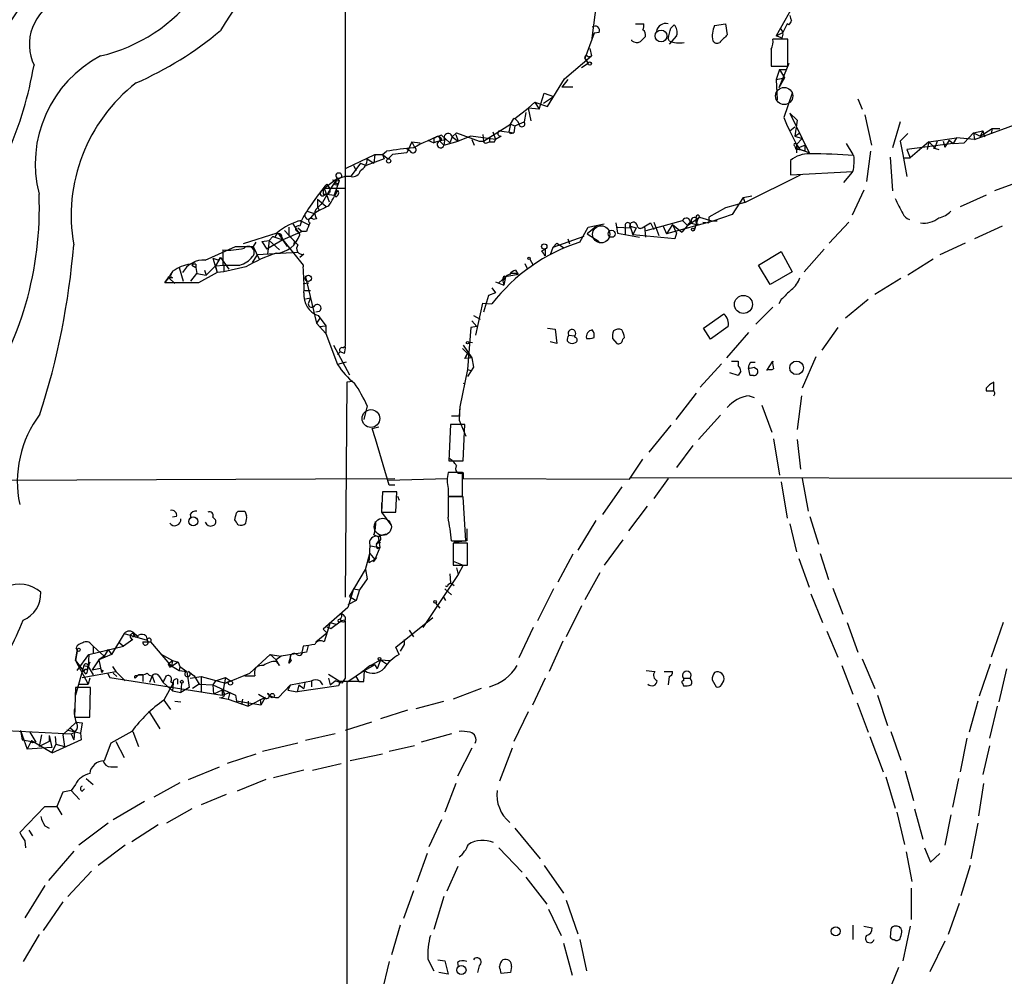
# Model space of a CAD drawing. Extents: x 5 to 1025, y 14 to 825.
# Drawn here: x 318 to 417, y 288 to 384 of the extents above; entities that cross this region are included whole.
import ezdxf

# ---------------------------------------------------------------- set-up
doc = ezdxf.new("R2010")
doc.units = 0
doc.header["$MEASUREMENT"] = 0
doc.layers.add('MAIN', color=5, linetype='CONTINUOUS')

msp = doc.modelspace()

# ---------------------------------------------------------------- linework, layer by layer
at = {"layer": 'MAIN'}
for p, q in [((350.4353, 401.32), (350.4353, 351.1973)), ((375.666, 385.7413), (375.158, 381.8467)), ((395.732, 385.9953), (393.7, 382.3547)), ((379.5607, 383.54), (380.4073, 383.54)), ((387.5193, 383.3707), (388.62, 383.54)), ((388.62, 383.54), (388.7893, 382.4393)), ((394.8007, 383.54), (394.3773, 382.6933)), ((394.97, 383.4553), (394.8007, 383.54)), ((375.412, 382.6087), (374.4807, 380.0687)), ((375.92, 382.6933), (375.412, 382.6087)), ((383.1167, 383.1167), (383.4553, 383.4553)), ((393.7, 382.3547), (394.3773, 382.6933)), ((379.222, 381.8467), (379.222, 381.9313)), ((382.9473, 381.8467), (382.8627, 382.1007)), ((383.7093, 382.3547), (382.9473, 381.508)), ((394.8853, 382.016), (393.3613, 382.016)), ((394.2927, 382.1007), (393.7, 382.3547)), ((394.8853, 379.3067), (394.8853, 382.016)), ((374.9887, 381.0847), (375.158, 380.3227)), ((393.192, 381), (393.192, 379.3067)), ((372.4487, 378.0367), (375.158, 380.3227)), ((374.4807, 380.0687), (374.8193, 379.5607)), ((374.5653, 379.984), (374.8193, 379.5607)), ((374.8193, 380.238), (375.158, 380.3227)), ((374.8193, 379.5607), (374.142, 379.1373)), ((393.192, 379.3067), (394.8853, 379.3067)), ((394.0387, 378.968), (393.7, 377.952)), ((394.97, 379.5607), (393.954, 377.1053)), ((394.0387, 378.968), (394.716, 378.968)), ((394.0387, 378.968), (394.5467, 378.1213)), ((370.7553, 375.2427), (372.4487, 378.0367)), ((372.7873, 377.952), (372.1947, 377.19)), ((393.7, 377.952), (394.5467, 378.1213)), ((393.7, 377.952), (393.7847, 375.92)), ((394.5467, 378.1213), (393.954, 377.1053)), ((373.2953, 377.19), (372.1947, 377.19)), ((368.808, 375.0733), (369.4853, 375.666)), ((369.4853, 375.666), (370.7553, 375.2427)), ((369.4853, 375.666), (369.9087, 374.9887)), ((369.9087, 374.9887), (370.4167, 376.5973)), ((370.332, 375.5813), (371.348, 376.2587)), ((370.4167, 376.5973), (371.348, 376.2587)), ((395.3087, 376.5973), (394.462, 374.142)), ((401.9127, 376.0047), (402.336, 374.9887)), ((367.4533, 374.0573), (368.808, 375.0733)), ((368.554, 374.65), (368.3847, 373.7187)), ((369.9087, 374.9887), (368.808, 375.0733)), ((368.808, 375.0733), (369.062, 373.8033)), ((367.03, 373.4647), (367.3687, 374.0573)), ((367.4533, 373.2953), (368.3847, 373.7187)), ((394.462, 374.142), (394.8007, 373.2953)), ((395.0547, 374.5653), (395.8167, 373.888)), ((395.0547, 374.5653), (396.3247, 372.0253)), ((395.8167, 373.888), (395.5627, 372.2793)), ((402.59, 374.396), (403.2673, 371.348)), ((406.146, 373.7187), (405.384, 371.094)), ((364.3207, 371.7713), (367.03, 373.4647)), ((365.252, 372.7027), (365.506, 371.9407)), ((365.9293, 372.7873), (367.3687, 372.618)), ((367.03, 373.4647), (366.8607, 372.7027)), ((367.03, 373.4647), (367.4533, 373.2953)), ((367.4533, 373.2953), (367.3687, 372.618)), ((394.8007, 373.2953), (395.0547, 372.7873)), ((394.8007, 373.2953), (395.732, 371.4327)), ((395.0547, 372.7873), (395.5627, 373.2107)), ((413.512, 372.618), (414.4433, 372.7873)), ((413.5967, 371.9407), (417.9993, 373.5493)), ((414.1893, 372.2793), (415.3747, 373.0413)), ((414.4433, 372.7873), (414.1893, 372.2793)), ((414.4433, 372.7873), (414.6127, 372.1947)), ((415.3747, 373.0413), (415.29, 372.5333)), ((415.3747, 373.0413), (416.1367, 373.0413)), ((357.124, 371.6867), (356.616, 370.586)), ((357.124, 371.6867), (357.9707, 371.602)), ((357.124, 371.6867), (357.378, 371.1787)), ((358.7327, 371.856), (359.3253, 371.602)), ((359.3253, 372.11), (359.3253, 371.602)), ((359.918, 372.0253), (359.918, 371.7713)), ((360.0873, 372.0253), (359.918, 371.7713)), ((359.918, 371.7713), (360.3413, 371.348)), ((360.0873, 372.364), (360.934, 371.602)), ((360.426, 372.0253), (360.3413, 371.348)), ((360.3413, 371.348), (361.7807, 371.7713)), ((361.188, 372.1947), (360.934, 371.602)), ((361.188, 372.1947), (361.6113, 372.618)), ((361.188, 372.1947), (361.7807, 371.7713)), ((361.5267, 372.4487), (361.7807, 371.7713)), ((361.6113, 372.618), (363.8973, 371.7713)), ((363.0507, 372.2793), (361.7807, 371.7713)), ((365.506, 371.9407), (363.0507, 372.2793)), ((363.1353, 371.9407), (363.3893, 371.348)), ((363.8973, 371.7713), (364.3207, 371.7713)), ((364.236, 372.4487), (364.3207, 371.7713)), ((364.6593, 371.602), (364.9133, 371.6867)), ((364.9133, 372.1947), (364.9133, 371.6867)), ((365.4213, 371.6867), (365.506, 371.9407)), ((366.0987, 372.2793), (365.506, 371.9407)), ((367.03, 372.5333), (367.3687, 372.618)), ((395.5627, 372.2793), (396.0707, 372.618)), ((395.5627, 372.2793), (396.3247, 372.0253)), ((395.732, 371.4327), (396.3247, 372.0253)), ((396.3247, 372.0253), (397.002, 370.586)), ((406.908, 372.5333), (406.146, 371.7713)), ((406.146, 371.7713), (406.4, 370.4167)), ((409.0247, 371.6867), (407.162, 370.078)), ((409.0247, 371.6867), (408.8553, 370.9247)), ((409.0247, 371.6867), (411.8187, 372.11)), ((409.0247, 371.6867), (409.6173, 371.094)), ((409.8713, 371.7713), (409.6173, 371.094)), ((410.464, 371.7713), (410.6333, 371.1787)), ((411.0567, 371.856), (410.6333, 371.1787)), ((411.0567, 371.856), (411.48, 371.5173)), ((411.0567, 371.856), (411.48, 371.5173)), ((411.8187, 372.11), (411.48, 371.5173)), ((413.5967, 371.9407), (411.8187, 372.11)), ((412.5807, 371.602), (413.512, 372.618)), ((413.512, 372.618), (414.1893, 372.2793)), ((413.512, 372.618), (413.5967, 371.9407)), ((354.1607, 370.4167), (354.584, 370.7553)), ((356.9547, 370.7553), (356.616, 371.0093)), ((395.5627, 371.2633), (395.6473, 371.0093)), ((395.6473, 371.0093), (396.5787, 371.348)), ((395.6473, 371.0093), (396.5787, 370.84)), ((395.732, 371.4327), (395.732, 370.586)), ((395.732, 371.4327), (396.0707, 370.9247)), ((397.002, 370.586), (396.0707, 370.9247)), ((396.5787, 371.348), (396.5787, 370.84)), ((400.7273, 371.5173), (401.4047, 370.4167)), ((403.1827, 370.7553), (402.7593, 367.7073)), ((411.48, 371.5173), (406.8233, 370.9247)), ((406.8233, 370.9247), (407.162, 370.078)), ((409.448, 371.094), (410.0407, 370.9247)), ((411.48, 371.5173), (412.5807, 371.602)), ((350.52, 369.062), (353.3987, 370.4167)), ((354.33, 369.9933), (352.552, 369.316)), ((352.6367, 369.9933), (353.314, 369.57)), ((353.3987, 370.4167), (353.314, 369.57)), ((353.3987, 370.4167), (354.1607, 370.4167)), ((354.1607, 370.4167), (354.7533, 369.9933)), ((354.1607, 370.4167), (354.33, 369.9933)), ((355.1767, 370.4167), (354.7533, 369.9933)), ((355.1767, 370.4167), (354.7533, 369.9933)), ((356.616, 370.586), (355.1767, 370.4167)), ((395.1393, 369.824), (395.1393, 368.3847)), ((405.13, 370.1627), (405.384, 366.776)), ((406.4, 370.4167), (406.8233, 368.2153)), ((406.5693, 370.078), (407.162, 370.078)), ((351.9593, 369.57), (351.028, 368.3)), ((351.282, 369.316), (351.536, 368.808)), ((351.282, 369.316), (351.536, 368.808)), ((351.9593, 369.57), (352.552, 369.316)), ((395.1393, 368.3847), (401.4047, 368.7233)), ((348.3187, 367.03), (349.6733, 368.046)), ((349.6733, 368.046), (348.9113, 366.9453)), ((349.1653, 367.8767), (349.8427, 367.792)), ((349.8427, 367.792), (349.3347, 366.3527)), ((349.6733, 368.046), (349.4193, 367.538)), ((349.6733, 368.046), (349.8427, 367.792)), ((349.758, 368.046), (350.3507, 368.2153)), ((351.028, 368.2153), (350.3507, 368.2153)), ((390.5673, 365.5907), (396.1553, 368.3847)), ((401.32, 368.6387), (400.4733, 367.6227)), ((418.846, 367.9613), (415.6287, 366.776)), ((348.3187, 367.03), (347.98, 366.6913)), ((348.9113, 366.9453), (348.1493, 365.5907)), ((348.3187, 367.03), (350.3507, 367.03)), ((348.3187, 367.03), (348.8267, 365.6753)), ((348.5727, 367.4533), (348.9113, 366.9453)), ((402.5053, 366.8607), (401.32, 364.3207)), ((347.6413, 365.9293), (348.488, 365.252)), ((347.6413, 365.9293), (347.6413, 365.1673)), ((348.234, 366.4373), (348.5727, 366.4373)), ((348.3187, 366.3527), (348.5727, 366.4373)), ((348.5727, 366.4373), (349.3347, 366.3527)), ((349.504, 366.1833), (349.3347, 366.3527)), ((390.398, 366.0987), (389.2973, 364.4053)), ((390.398, 366.0987), (391.2447, 366.268)), ((390.398, 366.0987), (390.5673, 365.5907)), ((414.782, 366.3527), (412.1573, 365.1673)), ((347.6413, 365.1673), (347.8107, 364.8287)), ((388.62, 365.0827), (386.9267, 364.1513)), ((390.5673, 365.5907), (388.62, 365.0827)), ((345.694, 363.8127), (346.0327, 363.728)), ((346.6253, 364.744), (347.3027, 364.49)), ((346.71, 363.8973), (346.964, 364.0667)), ((347.3027, 364.49), (346.964, 364.0667)), ((347.5567, 363.982), (347.218, 363.8973)), ((380.6613, 362.7967), (384.302, 363.8127)), ((384.302, 363.8127), (384.81, 363.3047)), ((384.81, 363.3047), (385.9953, 364.1513)), ((385.826, 363.982), (385.4873, 362.8813)), ((385.9953, 364.236), (385.826, 363.982)), ((385.9953, 364.1513), (387.35, 363.728)), ((386.9267, 364.1513), (386.9267, 363.5587)), ((389.2973, 364.4053), (387.35, 363.728)), ((344.3393, 362.7967), (345.694, 361.3573)), ((344.7627, 363.1353), (344.7627, 362.2887)), ((345.186, 363.474), (345.8633, 362.3733)), ((345.694, 363.0507), (346.1173, 362.712)), ((346.0327, 363.728), (345.8633, 363.22)), ((346.0327, 363.728), (346.71, 363.3893)), ((373.9727, 361.6113), (374.8193, 363.1353)), ((375.666, 363.22), (374.7347, 362.458)), ((374.8193, 363.1353), (376.428, 363.474)), ((377.6133, 363.5587), (377.7827, 362.5427)), ((377.7827, 363.1353), (379.0527, 363.0507)), ((378.5447, 363.22), (378.5447, 362.3733)), ((379.0527, 363.22), (379.6453, 363.0507)), ((379.0527, 363.22), (379.3067, 362.3733)), ((379.6453, 363.0507), (379.3067, 362.3733)), ((380.238, 363.0507), (381.0847, 363.5587)), ((380.492, 363.22), (380.5767, 362.1193)), ((381.0847, 363.5587), (381.4233, 362.8813)), ((381.4233, 363.6433), (381.9313, 362.2887)), ((382.3547, 363.22), (382.6933, 362.458)), ((387.35, 363.728), (382.6933, 362.458)), ((383.286, 363.3893), (382.6933, 362.458)), ((383.286, 363.3893), (384.2173, 362.6273)), ((383.286, 363.3893), (383.7093, 362.5427)), ((385.1487, 363.728), (384.2173, 362.6273)), ((384.81, 363.3047), (385.1487, 363.728)), ((385.064, 363.5587), (385.6567, 363.3893)), ((385.4873, 362.8813), (385.6567, 363.3893)), ((385.9107, 363.3893), (385.6567, 363.3893)), ((386.334, 363.6433), (386.9267, 363.5587)), ((387.7733, 363.728), (387.35, 363.728)), ((400.9813, 363.6433), (399.034, 361.5267)), ((416.3907, 363.22), (413.5967, 361.95)), ((343.5773, 362.5427), (340.1907, 361.442)), ((344.17, 361.8653), (342.5613, 360.934)), ((343.154, 362.204), (342.8153, 361.7807)), ((343.408, 362.1193), (343.154, 362.204)), ((343.154, 362.204), (344.17, 361.8653)), ((343.7467, 362.458), (344.5933, 361.188)), ((344.0853, 362.1193), (344.17, 361.8653)), ((346.1173, 362.712), (344.17, 361.8653)), ((344.17, 361.8653), (346.202, 359.3253)), ((344.7627, 362.2887), (345.694, 361.3573)), ((345.694, 362.712), (345.8633, 362.3733)), ((346.5407, 362.712), (346.1173, 362.712)), ((374.396, 362.204), (371.2633, 361.1033)), ((372.7873, 361.95), (372.9567, 361.442)), ((374.7347, 362.458), (375.92, 361.696)), ((377.7827, 362.5427), (379.984, 362.1193)), ((383.54, 361.95), (379.3067, 362.3733)), ((383.7093, 362.5427), (383.54, 361.95)), ((336.3807, 359.8333), (339.4287, 361.188)), ((338.1587, 360.8493), (338.1587, 359.3253)), ((339.4287, 361.188), (341.2067, 361.188)), ((341.4607, 361.6113), (341.2067, 361.188)), ((341.2067, 361.188), (341.7993, 359.918)), ((342.0533, 361.696), (342.8153, 361.7807)), ((342.0533, 361.696), (342.5613, 360.934)), ((342.8153, 361.7807), (342.646, 360.426)), ((342.8153, 361.7807), (343.8313, 360.8493)), ((345.2707, 361.442), (345.44, 361.696)), ((370.1627, 360.7647), (370.5013, 360.934)), ((370.5013, 360.934), (370.5013, 360.2567)), ((370.5013, 360.934), (370.5013, 360.2567)), ((371.2633, 361.1033), (371.0093, 360.3413)), ((371.2633, 361.1033), (371.6867, 361.5267)), ((371.6867, 361.5267), (372.364, 361.1033)), ((398.526, 360.934), (396.494, 358.648)), ((412.6653, 361.5267), (410.1253, 360.3413)), ((337.1427, 360.0027), (337.7353, 359.8333)), ((337.1427, 360.0027), (337.566, 358.5633)), ((337.7353, 359.8333), (337.3967, 359.2407)), ((337.9047, 360.0873), (337.7353, 359.8333)), ((337.7353, 359.8333), (337.9047, 360.0873)), ((337.9047, 360.0873), (338.7513, 358.902)), ((341.122, 359.5793), (341.63, 360.3413)), ((345.694, 360.5953), (341.63, 360.3413)), ((346.2867, 360.426), (345.8633, 360.0873)), ((368.9773, 359.918), (369.316, 359.3253)), ((391.922, 359.3253), (394.208, 360.68)), ((394.208, 360.68), (395.3087, 358.648)), ((409.448, 359.918), (406.908, 358.3093)), ((333.756, 359.0713), (334.1793, 357.7167)), ((334.8567, 359.41), (335.3647, 359.664)), ((335.026, 359.3253), (335.4493, 359.0713)), ((335.4493, 359.41), (335.4493, 359.0713)), ((335.4493, 359.0713), (335.534, 358.4787)), ((337.3967, 359.2407), (336.4653, 358.3093)), ((337.3967, 359.2407), (338.2433, 359.3253)), ((337.3967, 359.2407), (337.566, 358.5633)), ((338.2433, 359.3253), (338.2433, 358.648)), ((340.4447, 359.156), (338.2433, 358.648)), ((346.202, 359.3253), (346.202, 359.156)), ((368.4693, 359.4947), (368.7233, 358.902)), ((393.1073, 357.378), (391.922, 359.3253)), ((332.3167, 357.5473), (332.74, 358.0553)), ((332.74, 358.0553), (332.9093, 357.886)), ((333.0787, 358.0553), (332.74, 358.0553)), ((332.74, 358.0553), (333.3327, 357.4627)), ((334.9413, 357.7167), (335.534, 358.4787)), ((335.534, 358.4787), (336.4653, 358.3093)), ((337.566, 358.5633), (335.7033, 357.5473)), ((336.296, 358.8173), (336.4653, 358.3093)), ((338.2433, 358.648), (337.566, 358.5633)), ((346.456, 358.14), (347.5567, 353.4833)), ((366.522, 358.14), (365.8447, 357.5473)), ((366.522, 358.14), (366.3527, 357.2933)), ((366.4373, 358.2247), (366.522, 358.14)), ((367.792, 358.394), (366.522, 358.14)), ((367.538, 358.8173), (367.792, 358.394)), ((395.3087, 358.648), (393.1073, 357.378)), ((406.2307, 357.9707), (403.606, 356.362)), ((335.7033, 357.5473), (332.3167, 357.5473)), ((346.202, 357.4627), (346.7947, 357.5473)), ((365.1673, 357.0393), (365.506, 356.5313)), ((365.506, 357.632), (366.3527, 357.2933)), ((366.268, 357.7167), (366.3527, 357.2933)), ((366.268, 357.7167), (366.3527, 357.2933)), ((346.3713, 356.7853), (346.964, 356.7853)), ((346.456, 355.9387), (346.964, 356.0233)), ((346.964, 356.0233), (346.71, 355.4307)), ((364.8287, 356.2773), (364.3207, 354.584)), ((365.506, 356.5313), (364.8287, 356.2773)), ((394.208, 355.854), (393.954, 355.4307)), ((402.9287, 355.854), (400.6427, 353.9913)), ((363.5587, 352.298), (364.236, 355.5153)), ((364.236, 355.5153), (365.1673, 355.4307)), ((393.3613, 355.092), (391.668, 353.3987)), ((347.8107, 354.6687), (347.472, 354.584)), ((347.8953, 353.9913), (347.5567, 353.4833)), ((347.726, 354.2453), (348.488, 353.2293)), ((363.3047, 354.2453), (363.982, 353.9067)), ((386.4187, 352.9753), (388.4507, 354.4147)), ((347.5567, 353.4833), (348.488, 352.4673)), ((347.8107, 353.1447), (348.488, 353.2293)), ((348.488, 353.2293), (348.488, 352.4673)), ((363.0507, 353.06), (362.712, 348.8267)), ((363.6433, 353.1447), (363.0507, 353.06)), ((363.1353, 353.7373), (363.6433, 353.1447)), ((370.7553, 352.9753), (371.5173, 352.8907)), ((371.5173, 352.8907), (371.6867, 351.4513)), ((387.096, 351.8747), (386.4187, 352.9753)), ((388.874, 353.1447), (387.096, 351.8747)), ((399.8807, 353.06), (398.272, 350.774)), ((348.488, 352.4673), (349.6733, 349.3347)), ((372.872, 352.298), (373.4647, 352.2133)), ((373.5493, 352.044), (373.4647, 352.2133)), ((377.2747, 351.9593), (377.698, 351.4513)), ((378.2907, 351.8747), (378.46, 352.044)), ((390.906, 352.552), (388.7047, 350.012)), ((349.25, 351.282), (350.8587, 348.3187)), ((350.1813, 351.028), (350.4353, 351.1973)), ((362.204, 350.9433), (363.1353, 350.012)), ((362.2887, 351.282), (363.1353, 350.012)), ((362.7967, 351.6207), (363.22, 351.536)), ((371.6867, 351.4513), (371.0093, 351.6207)), ((372.7027, 351.7053), (372.872, 351.536)), ((349.6733, 350.3507), (349.9273, 350.6047)), ((350.3507, 350.4353), (349.9273, 350.6047)), ((362.712, 350.4353), (362.458, 349.9273)), ((362.458, 349.9273), (362.712, 350.4353)), ((363.1353, 350.012), (362.458, 349.9273)), ((363.1353, 350.012), (363.3047, 349.0807)), ((397.6793, 350.0967), (396.3247, 346.964)), ((350.52, 349.5887), (349.6733, 349.3347)), ((363.3047, 349.0807), (362.712, 348.1493)), ((388.1967, 349.4193), (386.08, 347.0487)), ((389.2127, 349.6733), (389.89, 349.6733)), ((389.89, 349.6733), (389.89, 349.25)), ((391.0753, 348.234), (390.906, 348.996)), ((391.16, 349.5887), (391.5833, 349.5887)), ((391.4987, 349.0807), (391.8373, 348.8267)), ((392.7687, 348.742), (393.3613, 349.6733)), ((362.712, 348.8267), (361.95, 345.1013)), ((362.712, 348.8267), (363.0507, 348.742)), ((389.89, 348.234), (389.0433, 348.488)), ((390.144, 348.6573), (389.89, 348.234)), ((391.414, 348.234), (391.0753, 348.234)), ((350.6047, 347.5567), (350.4353, 325.9667)), ((351.1973, 347.6413), (350.6047, 347.5567)), ((362.2887, 347.472), (362.458, 347.3873)), ((414.782, 346.964), (414.782, 346.71)), ((415.544, 346.71), (415.544, 347.5567)), ((385.6567, 346.456), (383.6247, 343.8313)), ((390.9907, 346.202), (391.4987, 346.0327)), ((396.24, 346.202), (395.8167, 342.8153)), ((352.6367, 345.186), (352.298, 343.8313)), ((361.95, 345.1013), (361.8653, 343.7467)), ((361.95, 345.1013), (361.8653, 344.17)), ((392.2607, 345.2707), (393.2767, 342.5613)), ((361.1033, 344.17), (361.8653, 344.17)), ((385.9107, 341.7993), (388.112, 344.2547)), ((353.1447, 342.9), (353.822, 343.0693)), ((361.0187, 343.3233), (360.8493, 339.6827)), ((362.458, 343.3233), (361.0187, 343.3233)), ((361.8653, 343.7467), (362.5427, 342.138)), ((362.2887, 339.6827), (362.458, 343.3233)), ((383.1167, 343.2387), (380.9153, 340.5293)), ((353.4833, 341.884), (353.1447, 342.9)), ((354.838, 337.2273), (353.4833, 341.884)), ((385.318, 341.2067), (383.7093, 339.0053)), ((393.446, 341.884), (394.0387, 338.2433)), ((395.8167, 341.7993), (396.1553, 338.836)), ((360.8493, 339.6827), (362.2887, 339.6827)), ((378.968, 337.82), (380.3227, 339.852)), ((362.204, 338.4973), (360.7647, 338.4973)), ((362.204, 336.1267), (362.204, 338.4973)), ((362.2887, 338.4973), (362.2887, 337.9047)), ((294.386, 337.6507), (355.4307, 337.9047)), ((354.7533, 337.7353), (360.68, 337.9047)), ((355.4307, 337.2273), (354.838, 337.2273)), ((362.2887, 337.9047), (378.968, 337.82)), ((379.1373, 337.9893), (425.8733, 337.9047)), ((382.8627, 337.9047), (381.4233, 335.8727)), ((394.208, 337.566), (394.8007, 333.9253)), ((396.3247, 337.9047), (396.9173, 334.6027)), ((354.1607, 336.55), (354.076, 334.518)), ((355.6, 336.55), (354.1607, 336.55)), ((355.5153, 334.518), (355.6, 336.55)), ((355.6847, 336.1267), (355.854, 335.7033)), ((360.7647, 336.8887), (360.7647, 336.1267)), ((360.7647, 336.1267), (362.204, 336.1267)), ((378.206, 337.058), (376.2587, 334.264)), ((354.076, 335.4493), (354.076, 334.518)), ((362.2887, 336.042), (360.7647, 336.042)), ((362.5427, 331.6393), (362.2887, 336.042)), ((380.746, 335.1107), (378.8833, 332.6553)), ((334.8567, 334.264), (334.9413, 333.9253)), ((339.5133, 334.4333), (339.6827, 334.6027)), ((340.36, 334.6027), (340.5293, 334.1793)), ((354.076, 334.518), (355.5153, 334.518)), ((354.076, 334.518), (355.0073, 333.248)), ((333.502, 334.0947), (333.0787, 334.01)), ((337.1427, 334.01), (337.3967, 333.756)), ((375.5813, 333.6713), (373.8033, 330.708)), ((395.0547, 333.3327), (395.732, 330.5387)), ((397.0867, 334.0947), (397.9333, 331.3007)), ((353.314, 332.232), (353.7373, 332.0627)), ((354.4993, 332.3167), (353.7373, 332.0627)), ((362.6273, 332.8247), (362.6273, 331.6393)), ((352.8907, 331.216), (352.806, 329.438)), ((353.822, 331.6393), (353.568, 331.3007)), ((353.568, 331.3007), (353.822, 331.6393)), ((353.7373, 332.0627), (353.822, 331.6393)), ((353.9913, 331.3853), (353.822, 331.6393)), ((353.822, 331.6393), (353.9067, 330.962)), ((361.1033, 331.6393), (362.5427, 331.6393)), ((362.712, 331.3853), (361.2727, 331.3853)), ((361.2727, 331.3853), (361.2727, 329.184)), ((362.6273, 331.6393), (361.3573, 331.47)), ((362.712, 329.184), (362.712, 331.3853)), ((378.2907, 331.724), (376.428, 329.184)), ((352.4673, 328.7607), (352.8907, 330.3693)), ((352.8907, 330.3693), (353.3987, 329.7767)), ((352.9753, 331.1313), (353.9067, 330.962)), ((353.9067, 330.962), (353.3987, 329.7767)), ((353.6527, 330.8773), (353.9067, 330.962)), ((373.2953, 330.2847), (371.7713, 327.4907)), ((398.1027, 330.3693), (398.9493, 327.7447)), ((353.3987, 329.7767), (352.806, 329.438)), ((353.568, 329.946), (353.2293, 329.5227)), ((361.2727, 329.6073), (362.2887, 329.184)), ((361.2727, 329.184), (362.712, 329.184)), ((362.2887, 329.184), (361.7807, 328.2527)), ((395.986, 329.8613), (397.002, 326.9827)), ((350.8587, 326.0513), (352.4673, 328.7607)), ((352.4673, 328.7607), (352.6367, 327.8293)), ((361.7807, 328.2527), (358.2247, 322.9187)), ((360.934, 328.3373), (361.0187, 327.406)), ((361.6113, 328.93), (361.7807, 328.2527)), ((376.0047, 328.422), (374.4807, 325.7127)), ((352.6367, 327.8293), (351.8747, 326.7287)), ((360.7647, 327.2367), (361.0187, 327.406)), ((361.0187, 327.406), (361.3573, 327.152)), ((351.282, 326.8133), (350.6893, 324.9507)), ((351.282, 326.8133), (351.8747, 326.7287)), ((351.8747, 326.7287), (351.536, 325.628)), ((360.426, 326.8133), (361.1033, 326.2207)), ((371.348, 326.8133), (369.7393, 323.596)), ((397.1713, 326.3053), (398.3567, 323.4267)), ((399.3727, 326.898), (400.3887, 324.2733)), ((351.536, 325.628), (350.6893, 325.2047)), ((350.8587, 326.0513), (351.536, 325.628)), ((359.4947, 325.374), (359.918, 324.866)), ((360.2567, 326.0513), (360.5107, 325.628)), ((350.6893, 324.9507), (348.234, 322.7493)), ((374.142, 325.12), (372.618, 321.9873)), ((348.9113, 323.4267), (348.3187, 321.4793)), ((348.9113, 323.4267), (349.504, 323.2573)), ((348.996, 322.834), (350.012, 323.596)), ((350.4353, 323.6807), (350.012, 323.596)), ((355.5153, 320.9713), (359.2407, 323.9347)), ((400.812, 323.4267), (401.9127, 320.4633)), ((416.4753, 323.4267), (415.29, 319.9553)), ((328.2527, 322.326), (326.9827, 320.2093)), ((328.2527, 322.326), (330.5387, 321.6487)), ((329.3533, 322.2413), (329.184, 322.326)), ((329.2687, 322.326), (329.6073, 322.072)), ((347.472, 321.4793), (348.5727, 322.4107)), ((348.234, 322.7493), (348.5727, 322.4107)), ((348.5727, 323.0033), (348.996, 322.834)), ((356.87, 322.6647), (357.2933, 321.9873)), ((369.316, 322.9187), (367.8767, 319.8707)), ((398.78, 322.58), (399.8807, 319.9553)), ((327.66, 321.4793), (328.168, 321.056)), ((329.0993, 321.7333), (328.168, 321.056)), ((330.1153, 321.4793), (330.8773, 321.4793)), ((330.454, 322.072), (330.5387, 321.6487)), ((330.8773, 321.4793), (332.994, 319.024)), ((356.362, 321.7333), (356.362, 321.2253)), ((372.2793, 321.564), (370.9247, 318.516)), ((323.5113, 320.548), (323.342, 319.6167)), ((323.342, 319.6167), (323.5113, 320.548)), ((323.5113, 320.7173), (323.4267, 320.8867)), ((324.6967, 320.2093), (328.168, 321.056)), ((324.9507, 321.2253), (325.12, 321.056)), ((325.12, 321.056), (325.12, 320.3787)), ((325.12, 321.056), (326.2207, 320.04)), ((326.644, 320.7173), (326.2207, 320.04)), ((326.644, 320.7173), (326.9827, 320.2093)), ((331.8933, 320.294), (333.0787, 319.6167)), ((346.5407, 320.4633), (344.0007, 320.04)), ((346.202, 321.056), (346.1173, 320.548)), ((346.71, 321.1407), (346.5407, 320.4633)), ((355.854, 320.2093), (355.5153, 320.9713)), ((356.362, 321.2253), (355.9387, 320.548)), ((356.362, 321.2253), (355.9387, 320.548)), ((323.342, 319.6167), (324.1887, 318.516)), ((323.342, 319.6167), (324.612, 317.246)), ((323.5113, 318.6007), (324.6967, 320.2093)), ((324.6967, 320.2093), (324.612, 319.024)), ((324.612, 319.024), (324.7813, 319.4473)), ((325.7127, 319.7013), (325.0353, 318.6853)), ((326.9827, 320.2093), (325.7127, 319.7013)), ((326.2207, 320.04), (325.7127, 319.7013)), ((325.7127, 319.7013), (325.9667, 318.4313)), ((332.6553, 319.278), (333.0787, 319.6167)), ((333.0787, 319.6167), (332.994, 319.024)), ((333.6713, 319.4473), (332.994, 319.024)), ((333.0787, 319.6167), (333.6713, 319.4473)), ((333.6713, 319.4473), (333.8407, 319.024)), ((340.868, 318.3467), (342.9, 320.2093)), ((342.9, 320.2093), (344.0007, 320.04)), ((342.9, 320.2093), (343.4927, 319.7013)), ((344.0007, 320.04), (343.4927, 319.7013)), ((343.8313, 319.1087), (343.4927, 319.7013)), ((343.4927, 319.532), (343.8313, 319.1087)), ((344.7627, 319.3627), (345.0167, 320.2093)), ((345.0167, 319.6167), (344.7627, 319.3627)), ((352.9753, 319.1087), (353.9913, 319.7013)), ((353.9913, 319.7013), (353.6527, 318.77)), ((353.9913, 319.7013), (354.9227, 319.6167)), ((353.9913, 319.7013), (354.584, 319.278)), ((402.336, 319.786), (403.606, 316.8227)), ((324.1887, 319.1087), (323.342, 316.1453)), ((324.0193, 317.9233), (327.406, 318.516)), ((324.1887, 319.1087), (324.612, 319.024)), ((324.4427, 318.262), (324.1887, 318.516)), ((324.5273, 318.6853), (324.612, 319.024)), ((324.612, 319.024), (325.12, 318.1773)), ((325.0353, 318.6853), (325.882, 318.8547)), ((326.136, 318.6007), (325.9667, 318.4313)), ((326.5593, 318.3467), (326.8133, 317.9233)), ((327.0673, 319.024), (327.406, 318.516)), ((327.152, 318.3467), (327.4907, 318.008)), ((327.406, 318.516), (328.3373, 317.5847)), ((332.6553, 319.278), (333.756, 318.6007)), ((332.8247, 318.9393), (332.994, 319.024)), ((333.8407, 319.024), (333.756, 318.6007)), ((333.756, 318.6007), (334.518, 318.516)), ((333.8407, 319.024), (334.518, 318.516)), ((334.518, 318.516), (334.772, 316.9073)), ((334.6873, 318.516), (335.28, 318.0927)), ((338.4127, 317.3307), (340.868, 318.3467)), ((352.3827, 318.6007), (350.6047, 317.4153)), ((353.3987, 319.1933), (352.044, 318.4313)), ((352.3827, 318.6007), (352.044, 318.4313)), ((352.298, 317.5), (352.3827, 318.6007)), ((352.8907, 319.1087), (353.3987, 319.1933)), ((353.3987, 319.1933), (352.9753, 319.1087)), ((353.3987, 319.1933), (353.6527, 318.77)), ((380.6613, 318.6007), (381.508, 318.516)), ((382.4393, 318.516), (383.286, 318.516)), ((400.304, 319.1087), (401.4047, 316.23)), ((414.1047, 316.0607), (415.2053, 319.278)), ((416.814, 318.77), (416.052, 315.468)), ((324.7813, 317.8387), (324.612, 317.246)), ((326.8133, 317.9233), (338.074, 316.1453)), ((329.692, 318.1773), (329.3533, 317.8387)), ((329.438, 318.0927), (329.692, 318.1773)), ((330.1153, 318.1773), (329.692, 318.1773)), ((329.692, 318.1773), (330.1153, 318.1773)), ((330.1153, 318.1773), (330.1153, 317.5)), ((331.0467, 318.0927), (330.7927, 317.4153)), ((331.0467, 318.0927), (331.3007, 317.4153)), ((331.724, 318.0927), (332.1473, 317.4153)), ((332.1473, 317.4153), (333.0787, 316.5687)), ((333.1633, 317.3307), (332.232, 315.6373)), ((332.9093, 317.5), (333.1633, 317.3307)), ((333.1633, 317.3307), (333.0787, 316.5687)), ((333.5867, 317.754), (333.5867, 317.246)), ((334.01, 317.3307), (333.9253, 316.3993)), ((334.8567, 317.8387), (335.9573, 318.008)), ((335.28, 318.0927), (335.788, 317.246)), ((335.9573, 318.008), (338.4127, 317.3307)), ((335.9573, 318.008), (335.9573, 316.3993)), ((337.3967, 317.5847), (337.1427, 317.1613)), ((337.3967, 317.5847), (338.4127, 317.9233)), ((338.4127, 317.9233), (338.074, 316.1453)), ((338.4127, 317.9233), (338.9207, 317.5847)), ((338.4127, 317.9233), (338.9207, 317.5847)), ((338.9207, 317.5847), (338.4127, 317.3307)), ((340.36, 318.0927), (341.376, 318.0927)), ((344.932, 317.1613), (347.0487, 317.5847)), ((346.3713, 317.4153), (346.2867, 316.8227)), ((347.0487, 317.5847), (347.0487, 316.992)), ((347.0487, 317.5847), (347.0487, 316.992)), ((347.8953, 317.5847), (348.1493, 317.1613)), ((348.742, 318.262), (349.9273, 317.5)), ((348.742, 317.8387), (348.9113, 317.1613)), ((348.9113, 317.1613), (349.4193, 317.5847)), ((350.0967, 317.3307), (349.4193, 317.5847)), ((349.9273, 317.5), (349.758, 317.0767)), ((349.9273, 317.5), (349.758, 317.0767)), ((351.79, 317.5), (349.9273, 317.5)), ((350.4353, 317.8387), (350.0967, 317.3307)), ((350.6047, 317.4153), (350.6047, 258.1487)), ((351.4513, 318.0927), (351.79, 317.5)), ((351.79, 317.5), (352.298, 317.5)), ((370.5013, 317.8387), (369.2313, 315.1293)), ((382.9473, 318.008), (382.8627, 317.1613)), ((384.302, 317.3307), (384.3867, 317.0767)), ((384.3867, 317.8387), (385.064, 317.8387)), ((384.3867, 317.8387), (384.3867, 317.5847)), ((387.2653, 317.6693), (387.6887, 316.992)), ((388.1967, 317.1613), (388.4507, 317.5847)), ((323.342, 316.9073), (323.2573, 313.944)), ((324.866, 316.9073), (323.342, 316.9073)), ((323.6807, 317.246), (324.612, 317.246)), ((324.7813, 313.944), (324.866, 316.9073)), ((333.0787, 316.5687), (333.9253, 316.3993)), ((334.772, 316.9073), (333.9253, 316.3993)), ((335.788, 317.246), (335.1107, 316.8227)), ((335.788, 317.246), (337.1427, 317.1613)), ((337.1427, 317.1613), (339.4287, 316.1453)), ((337.1427, 317.1613), (337.2273, 316.23)), ((338.074, 316.6533), (337.2273, 316.23)), ((338.074, 316.6533), (338.074, 316.1453)), ((338.074, 316.1453), (338.836, 316.3993)), ((338.836, 316.3993), (338.6667, 315.722)), ((338.836, 316.3993), (339.4287, 316.1453)), ((343.7467, 315.8913), (344.932, 317.1613)), ((344.932, 317.1613), (344.678, 316.6533)), ((344.678, 316.6533), (345.6093, 316.484)), ((345.7787, 317.1613), (345.6093, 316.484)), ((349.758, 317.0767), (345.6093, 316.484)), ((345.7787, 317.1613), (346.2867, 316.8227)), ((364.0667, 316.8227), (361.2727, 315.722)), ((332.232, 315.6373), (332.9093, 314.706)), ((333.3327, 315.5527), (333.9253, 315.468)), ((337.82, 315.8913), (338.6667, 315.722)), ((338.6667, 315.722), (340.6987, 315.0447)), ((339.4287, 316.1453), (339.5133, 315.5527)), ((341.9687, 315.1293), (339.5133, 315.5527)), ((340.106, 315.722), (340.0213, 315.214)), ((342.392, 315.8913), (340.6987, 315.0447)), ((340.6987, 315.5527), (340.6987, 315.0447)), ((341.7147, 316.23), (342.4767, 315.8067)), ((341.884, 315.722), (341.9687, 315.1293)), ((342.392, 315.8913), (341.9687, 315.1293)), ((357.5473, 314.7907), (360.3413, 315.5527)), ((401.828, 315.3833), (402.9287, 312.42)), ((403.86, 316.1453), (404.876, 313.0973)), ((413.9353, 315.5527), (413.0887, 312.42)), ((330.708, 314.5367), (331.8087, 312.7587)), ((356.7007, 314.6213), (353.9913, 313.7747)), ((368.808, 314.452), (367.3687, 311.4887)), ((415.8827, 315.0447), (415.1207, 311.8273)), ((322.072, 312.166), (323.4267, 313.436)), ((323.2573, 313.944), (324.7813, 313.944)), ((323.4267, 313.436), (324.0193, 313.3513)), ((323.4267, 313.436), (324.0193, 313.3513)), ((324.0193, 313.3513), (323.85, 312.3353)), ((353.06, 313.436), (350.4353, 312.5893)), ((316.3993, 312.5893), (322.9187, 312.2507)), ((317.8387, 312.5893), (318.008, 311.658)), ((317.8387, 312.5893), (318.516, 310.7267)), ((318.77, 312.42), (319.3627, 311.404)), ((322.4953, 312.674), (323.85, 312.3353)), ((322.834, 312.8433), (323.2573, 312.5047)), ((323.2573, 312.5047), (323.1727, 311.658)), ((329.0147, 312.5047), (326.898, 311.3193)), ((329.0993, 312.5047), (329.692, 310.9807)), ((405.2147, 312.5047), (406.2307, 309.626)), ((318.008, 311.658), (319.3627, 311.404)), ((318.9393, 311.5733), (318.516, 310.7267)), ((318.9393, 311.5733), (320.9713, 310.388)), ((319.1087, 311.404), (319.3627, 311.404)), ((319.9553, 312.166), (319.7013, 310.9807)), ((320.7173, 311.4887), (319.7013, 310.9807)), ((320.7173, 312.0813), (320.7173, 311.4887)), ((320.7173, 312.0813), (320.9713, 310.896)), ((323.9347, 311.658), (320.9713, 310.3033)), ((321.31, 311.9967), (321.3947, 311.2347)), ((322.072, 312.166), (322.2413, 310.9807)), ((322.9187, 312.2507), (323.1727, 311.658)), ((323.85, 312.3353), (323.9347, 311.658)), ((327.406, 311.4887), (328.2527, 309.88)), ((349.4193, 312.2507), (346.456, 311.5733)), ((361.1033, 312.2507), (358.0553, 311.404)), ((403.098, 311.9967), (404.4527, 308.4407)), ((412.8347, 311.8273), (412.1573, 308.4407)), ((320.9713, 310.896), (318.516, 310.7267)), ((321.3947, 311.2347), (320.9713, 310.388)), ((321.3947, 311.2347), (322.2413, 310.9807)), ((326.898, 311.3193), (326.2207, 309.5413)), ((345.694, 311.3193), (342.138, 310.4727)), ((357.378, 311.0653), (354.838, 310.4727)), ((363.1353, 310.8113), (361.696, 308.0173)), ((367.1993, 310.8113), (365.9293, 307.5093)), ((415.1207, 311.0653), (414.4433, 308.1867)), ((341.4607, 310.2187), (338.582, 309.2873)), ((354.1607, 310.2187), (350.9433, 309.5413)), ((326.898, 308.9487), (327.5753, 308.9487)), ((334.6873, 307.6787), (337.82, 308.9487)), ((346.2867, 308.61), (343.2387, 307.848)), ((347.1333, 308.61), (350.012, 309.2873)), ((406.654, 308.5253), (407.5007, 305.562)), ((324.4427, 307.7633), (325.12, 307.1707)), ((342.4767, 307.6787), (339.598, 306.4933)), ((404.7067, 307.9327), (405.638, 304.8)), ((411.988, 307.7633), (411.3953, 304.8847)), ((322.9187, 306.578), (322.072, 306.4087)), ((323.342, 307.1707), (322.9187, 306.578)), ((322.9187, 306.578), (323.7653, 305.6467)), ((324.0193, 306.4933), (324.2733, 306.7473)), ((333.8407, 307.34), (331.216, 305.9007)), ((361.5267, 307.2553), (360.426, 304.3767)), ((414.528, 307.2553), (414.02, 304.038)), ((322.072, 306.4087), (321.4793, 304.9693)), ((330.2847, 305.4773), (327.152, 303.6147)), ((338.4973, 306.1547), (335.9573, 305.1387)), ((317.754, 302.3447), (320.294, 304.9693)), ((320.294, 304.9693), (321.4793, 304.9693)), ((321.4793, 304.9693), (321.9873, 304.1227)), ((335.026, 304.7153), (332.486, 303.276)), ((407.5853, 304.7153), (408.432, 301.6673)), ((360.0873, 303.6147), (358.8173, 300.9053)), ((405.8073, 304.3767), (406.5693, 301.1593)), ((411.226, 304.1227), (410.6333, 301.0747)), ((318.6853, 302.5987), (319.024, 302.006)), ((320.294, 303.022), (320.7173, 302.768)), ((326.644, 303.276), (323.6807, 301.0747)), ((331.6393, 303.1067), (329.0147, 301.4133)), ((367.4533, 302.768), (369.9933, 299.72)), ((413.9353, 303.276), (413.258, 299.72)), ((318.262, 301.498), (318.3467, 300.8207)), ((328.3373, 301.0747), (325.628, 299.0427)), ((365.8447, 300.8207), (368.2153, 298.3653)), ((408.6013, 300.8207), (409.194, 299.3813)), ((323.1727, 300.482), (320.6327, 297.5187)), ((358.648, 300.228), (357.632, 297.3493)), ((406.7387, 300.3973), (407.3313, 297.434)), ((409.194, 299.3813), (410.1253, 300.228)), ((360.68, 296.5027), (361.7807, 298.958)), ((370.4167, 299.0427), (372.364, 296.2487)), ((413.1733, 299.0427), (412.242, 295.9947)), ((324.9507, 298.45), (322.58, 295.91)), ((368.554, 297.8573), (370.6707, 295.148)), ((320.294, 297.0107), (318.262, 293.7933)), ((407.2467, 296.7567), (407.2467, 293.624)), ((357.2933, 296.5027), (356.2773, 293.7087)), ((360.3413, 295.91), (359.3253, 292.608)), ((372.618, 295.5713), (373.8033, 292.1847)), ((322.072, 295.402), (320.1247, 292.5233)), ((370.84, 294.64), (372.11, 292.0153)), ((412.0727, 295.2327), (410.972, 292.1)), ((355.9387, 293.0313), (355.092, 290.068)), ((401.4047, 293.0313), (401.4047, 291.592)), ((402.5053, 292.9467), (403.352, 292.7773)), ((405.2147, 292.608), (405.13, 291.846)), ((407.162, 292.9467), (406.4, 289.4753)), ((319.7013, 292.1), (318.0927, 289.3907)), ((372.364, 291.2533), (373.2107, 288.036)), ((373.9727, 291.592), (374.65, 288.4593)), ((410.6333, 291.4227), (409.1093, 288.3747)), ((358.7327, 289.6447), (359.3253, 288.4593)), ((354.838, 289.3907), (354.076, 286.1733)), ((359.7487, 289.56), (360.426, 289.4753)), ((360.426, 289.4753), (360.7647, 288.1207)), ((361.696, 289.306), (361.7807, 288.8827)), ((363.8973, 288.9673), (363.728, 288.29)), ((367.1147, 288.8827), (367.03, 288.29)), ((405.9767, 288.798), (404.876, 286.0887)), ((360.7647, 288.1207), (359.8333, 288.29)), ((367.03, 288.29), (366.0987, 288.2053))]:
    msp.add_line(p, q, dxfattribs=at)
for centre, radius in [((382.1426, 382.3309), 0.5908), ((374.9886, 379.5607), 0.1693), ((354.7956, 369.7817), 0.2158), ((349.504, 367.4534), 0.1197), ((377.1852, 362.4628), 0.3525), ((385.3462, 362.8814), 0.1411), ((370.4166, 361.1881), 0.2677), ((368.8926, 360.0027), 0.1197), ((346.7373, 357.9931), 0.3174), ((390.409, 355.3706), 0.9077), ((362.712, 351.536), 0.1197), ((395.7509, 349.0062), 0.6848), ((335.1789, 333.5848), 0.4476), ((359.4523, 325.501), 0.1338), ((349.8638, 323.6172), 0.1496), ((353.8784, 319.786), 0.1411), ((334.0311, 317.4789), 0.1496), ((338.9085, 317.367), 0.218), ((343.1116, 316.1031), 0.2158), ((399.6848, 292.4298), 0.4508), ((362.0978, 288.5378), 0.4627)]:
    msp.add_circle(centre, radius, dxfattribs=at)
at = {"layer": 'MAIN', "color": 5}
for centre, radius in [((394.5043, 376.301), 0.8616), ((376.1316, 362.4157), 0.8616), ((353.0176, 343.916), 0.8904), ((354.2029, 333.0364), 0.8616)]:
    msp.add_circle(centre, radius, dxfattribs=at)
at = {"layer": 'MAIN'}
for centre, radius, start, end in [((399.6589, 345.8364), 72.0037, 137.337976, 149.054134), ((341.0122, 367.9309), 28.9186, 131.361181, 157.563373), ((322.0157, 396.7101), 16.8373, 283.275106, 323.405944), ((323.5385, 381.4769), 4.8197, 113.084954, 205.639977), ((379.4761, 383.3705), 0.9465, 333.440363, 10.316217), ((382.6087, 382.632), 0.9429, 74.371798, 171.091195), ((394.6739, 383.9208), 0.5517, 302.460041, 355.623597), ((522.1467, 426.4602), 133.8752, 198.317001, 198.54617), ((315.0772, 410.2283), 35.6366, 293.764505, 309.833773), ((375.539, 382.8909), 0.4291, 332.587157, 133.668658), ((379.9756, 382.4308), 0.6223, 345.023504, 56.097982), ((128.9779, 446.1116), 261.8299, 345.849181, 346.078353), ((382.6657, 382.6935), 1.0972, 342.014213, 43.97341), ((389.4861, 382.3808), 2.2019, 153.283666, 194.038137), ((393.5095, 382.4922), 0.8756, 333.440802, 45.495074), ((379.7103, 382.4534), 0.7788, 231.171293, 297.400802), ((507.3226, 255.0161), 179.6053, 134.885409, 135.114591), ((383.9633, 384.0472), 2.4237, 245.216604, 282.098555), ((387.7733, 382.1006), 0.4937, 210.955794, 300.965747), ((578.9331, 191.5335), 269.4433, 134.885424, 135.114576), ((392.0069, 381.7196), 1.3865, 328.733619, 12.344134), ((331.5228, 369.4936), 12.2102, 117.514682, 194.495694), ((374.65, 380.1533), 0.1893, 26.578587, 243.421413), ((279.1606, 386.5301), 40.6642, 336.915302, 349.889055), ((339.8272, 364.2738), 16.9079, 127.912521, 189.932796), ((366.9029, 373.0835), 1.0795, 25.563296, 64.436704), ((368.1731, 373.507), 0.2994, 171.878017, 45.013536), ((366.014, 372.5333), 0.2678, 108.441716, 288.441716), ((365.9714, 371.6446), 1.3822, 40.013627, 49.953997), ((367.3745, 352.6237), 21.0424, 110.261799, 118.625976), ((359.3255, 372.5325), 0.4225, 269.972878, 306.918715), ((360.5745, 368.7006), 3.1589, 92.694476, 113.294332), ((359.7063, 372.0254), 0.2116, 359.972935, 126.875312), ((359.7486, 371.856), 0.3787, 26.558284, 116.558284), ((360.0087, 371.4387), 0.3447, 105.253661, 344.746339), ((360.7697, 372.1093), 0.427, 11.538914, 216.389469), ((364.5323, 371.7713), 0.2116, 180, 306.875312), ((365.1673, 498.6866), 127.0002, 269.885409, 270.114592), ((361.3605, 327.5543), 43.7293, 95.336718, 98.914762), ((357.2389, 370.8944), 0.3165, 206.079162, 63.928796), ((395.605, 371.3903), 0.1339, 18.462013, 251.578587), ((351.3103, 369.9651), 1.3267, 299.287412, 1.217957), ((397.0097, 367.5845), 2.9178, 88.487812, 129.868174), ((396.4866, 297.5671), 72.9367, 86.067015, 89.528583), ((397.4888, 369.7358), 4.0447, 345.503025, 8.476481), ((351.1973, 368.9774), 0.7806, 257.475173, 347.466416), ((349.758, 368.3), 0.2678, 71.558284, 251.558284), ((349.8366, 368.294), 0.2601, 252.414744, 88.655999), ((368.4262, 350.8954), 25.852, 140.171756, 150.022252), ((349.1643, 366.6068), 0.9456, 153.413271, 190.325982), ((348.5514, 366.8183), 0.3817, 273.199819, 19.436704), ((342.7736, 369.7811), 7.4923, 322.807079, 337.058771), ((349.3628, 366.5784), 0.4196, 289.665766, 42.276444), ((285.4069, 365.0102), 34.3241, 325.238652, 2.382886), ((348.1493, 366.522), 0.2394, 135, 315.016916), ((787.0187, 555.7518), 425.9714, 206.450454, 206.679637), ((354.8772, 351.9233), 14.6729, 114.716613, 121.079209), ((348.3293, 364.5218), 0.9425, 155.455419, 214.941222), ((517.173, 195.9146), 239.4974, 134.889638, 135.118804), ((347.3453, 358.2663), 5.6996, 103.314543, 131.38376), ((346.8203, 364.3378), 0.454, 171.450515, 255.942335), ((347.0063, 363.7703), 0.2469, 30.959776, 239.02828), ((384.67, 363.6466), 0.4037, 347.423469, 155.70755), ((385.4796, 363.7742), 0.3341, 38.450945, 187.948212), ((385.9307, 363.6946), 0.3059, 110.016714, 266.251947), ((385.826, 364.1513), 0.1893, 26.578587, 243.421413), ((407.3811, 364.9278), 1.0743, 204.048045, 253.574043), ((408.4854, 366.1005), 2.5603, 263.104257, 307.406089), ((409.664, 366.1017), 2.0696, 280.487343, 319.00263), ((345.7151, 362.9872), 0.276, 57.519254, 265.615624), ((558.3633, 278.494), 227.9506, 158.088648, 158.317854), ((378.7987, 363.3205), 0.2732, 338.412816, 201.587184), ((379.3596, 363.2623), 0.3728, 6.530272, 214.585308), ((380.0686, 363.3469), 0.3412, 187.104189, 299.765709), ((343.7044, 362.1616), 0.2994, 81.878017, 188.121983), ((343.351, 363.131), 2.6241, 273.095413, 343.216891), ((343.789, 362.1617), 0.2993, 351.856362, 98.124688), ((248.1663, 367.4381), 75.2525, 342.12444, 355.365144), ((338.7089, 367.283), 6.4572, 265.112047, 284.039041), ((340.6987, 360.5954), 0.5987, 314.993233, 135.006767), ((346.1234, 360.9763), 0.5741, 138.41785, 286.52811), ((379.4068, 344.5067), 17.9471, 107.624957, 142.505959), ((336.2346, 357.4039), 2.4338, 86.558474, 151.55112), ((339.1826, 361.7052), 2.4723, 285.709823, 321.671733), ((349.2462, 343.4595), 17.9957, 108.645677, 119.280661), ((243.332, 275.8607), 152.6261, 33.57027, 33.799453), ((335.3888, 355.6241), 3.8231, 98.000393, 125.599525), ((335.3224, 358.9441), 0.4829, 74.763614, 127.866658), ((339.0054, 782.6749), 423.3504, 269.885409, 270.114578), ((327.8483, 357.25), 18.4524, 357.76783, 5.928816), ((36.39, 569.79), 364.1697, 324.351389, 324.580572), ((333.1422, 358.2882), 0.2414, 127.88123, 254.749045), ((366.6069, 357.886), 0.3788, 116.598874, 206.54476), ((367.3379, 357.3625), 1.127, 66.239338, 161.682411), ((367.876, 357.7174), 1.1506, 107.082228, 143.983609), ((393.8686, 358.7333), 2.3041, 306.032858, 342.887033), ((648.7158, 102.3622), 359.2107, 134.885409, 135.114591), ((348.4904, 356.3227), 2.2136, 174.592552, 249.798406), ((347.0769, 355.4589), 0.368, 184.395123, 327.519254), ((347.6414, 354.9953), 0.3679, 297.400918, 133.689289), ((387.646, 353.4409), 1.2633, 346.438992, 50.431362), ((377.8476, 352.1145), 0.7789, 62.602583, 128.824094), ((373.8722, 351.6918), 1.1696, 148.780836, 179.338642), ((373.2016, 352.4881), 0.3805, 313.753941, 209.974616), ((373.4436, 351.79), 0.2751, 292.594233, 67.405767), ((375.3421, 352.1056), 0.7074, 98.077413, 191.935796), ((374.8614, 353.5275), 1.5824, 262.322568, 290.362373), ((374.5655, 352.2557), 0.8726, 345.958979, 39.097681), ((378.8411, 352.1711), 1.5806, 159.629778, 187.700518), ((376.9354, 351.9591), 1.527, 3.187323, 33.684864), ((350.1249, 350.774), 0.2602, 77.480746, 220.589353), ((348.8689, 350.9855), 1.5807, 339.629778, 7.700518), ((373.2107, 352.1707), 0.7194, 241.913927, 298.079046), ((377.8673, 351.8408), 0.4247, 246.507351, 4.577686), ((355.3766, 352.8185), 6.6831, 211.418227, 233.129931), ((389.1871, 348.598), 0.9587, 3.546139, 42.848561), ((391.8635, 348.9364), 0.9594, 137.162672, 176.438195), ((391.0755, 349.9263), 0.9456, 259.674018, 296.58673), ((394.9295, 349.4619), 1.5824, 172.322568, 200.362373), ((391.4478, 348.6574), 0.4247, 265.43576, 23.492649), ((393.1074, 349.5468), 0.7201, 241.943894, 298.049084), ((339.0464, 339.1316), 14.8779, 24.012695, 34.096587), ((416.349, 345.7355), 1.9912, 113.846208, 141.904188), ((391.4456, 342.7202), 3.5114, 97.443578, 139.154997), ((415.1207, 516.0099), 169.3002, 269.885375, 270.114592), ((415.3493, 346.4306), 0.3003, 310.421237, 68.510401), ((328.6991, 337.5825), 11.1847, 142.835137, 191.879978), ((359.5376, 337.863), 2.4537, 32.315026, 57.684974), ((361.9923, 338.8783), 0.4827, 142.11877, 307.88123), ((364.0231, 337.693), 3.3562, 166.134344, 193.865656), ((868.7643, 335.026), 508.0006, 179.885409, 180.114592), ((333.0364, 334.2217), 0.4826, 344.742799, 105.268654), ((335.4494, 333.9254), 0.6826, 82.88019, 150.261365), ((336.804, 334.1793), 0.3787, 333.441716, 116.558284), ((170.1213, 376.4152), 174.5168, 345.851156, 346.080363), ((340.0214, 503.9526), 169.3502, 269.885409, 270.114558), ((338.9629, 333.9675), 1.5807, 339.629778, 7.700518), ((333.3252, 333.7585), 0.6057, 214.282969, 7.799674), ((336.9311, 333.7138), 0.5898, 201.047276, 291.025654), ((337.0721, 333.5443), 0.3875, 280.497939, 33.11188), ((212.5249, 248.8347), 152.6261, 33.578069, 33.807272), ((339.9367, 333.9042), 0.7037, 248.83972, 316.214956), ((350.0113, 333.3327), 3.4813, 341.568174, 4.184115), ((329.9985, 328.4062), 31.2724, 5.934137, 10.322774), ((353.5398, 331.4136), 0.6785, 73.076702, 196.931377), ((354.034, 331.1737), 0.483, 164.755285, 217.859376), ((353.8219, 331.1315), 0.3051, 56.278686, 146.320349), ((353.8099, 331.857), 0.2181, 273.181288, 109.440035), ((317.7455, 324.0668), 3.2117, 48.568544, 114.78162), ((360.6377, 327.1943), 0.1339, 198.421413, 18.462013), ((317.0154, 326.329), 2.859, 292.135964, 2.92115), ((349.8639, 324.0828), 0.2413, 285.234291, 52.137512), ((349.9932, 323.8124), 0.4613, 343.411395, 87.664214), ((293.348, 333.1532), 26.4958, 331.592256, 339.052692), ((350.2236, 323.8077), 0.2993, 171.875312, 315), ((1789.7841, 320.7173), 1439.3517, 179.8854085, 180.1145876), ((328.7607, 321.945), 0.635, 36.869898, 143.130102), ((329.1417, 322.0297), 0.2993, 81.875312, 261.859073), ((329.4427, 322.2555), 0.2681, 164.756126, 338.381098), ((324.1828, 320.5842), 0.8144, 95.553068, 158.194671), ((324.4465, 320.9057), 0.597, 32.369607, 125.007745), ((329.057, 322.2836), 0.2993, 278.124688, 351.875312), ((330.0143, 321.5866), 0.6549, 47.828116, 119.481187), ((330.3809, 321.4293), 0.2703, 169.338671, 54.275017), ((330.7504, 321.6487), 0.2117, 306.837414, 180), ((347.9482, 321.0031), 0.6034, 52.115855, 158.389053), ((323.6807, 320.6326), 0.1894, 26.578587, 206.537987), ((323.6807, 320.7174), 0.1693, 180.033823, 359.966157), ((345.3271, 319.913), 0.4292, 62.587157, 223.668658), ((345.8109, 320.4447), 0.3233, 207.769266, 18.631071), ((389.1226, 24.7949), 299.354, 98.014163, 98.24333), ((324.4003, 319.0663), 0.2158, 348.700477, 168.66924), ((620.9599, 234.1981), 308.2032, 163.942574, 164.171739), ((343.4925, 317.4157), 2.1163, 89.994585, 126.870981), ((357.9416, 316.326), 4.4089, 118.261764, 145.001805), ((324.4003, 318.516), 0.2116, 53.124688, 180), ((326.1783, 318.8969), 0.2993, 188.105736, 261.872606), ((329.8613, 319.532), 1.3652, 262.876545, 299.748005), ((331.0287, 318.6917), 0.5993, 215.148673, 271.721225), ((417.4349, 361.4686), 94.6976, 206.457251, 206.68638), ((334.6026, 318.262), 0.2677, 108.421413, 71.558284), ((342.0339, 318.4053), 0.7284, 74.975338, 205.414646), ((183.1052, 530.4602), 271.1025, 308.546874, 308.77604), ((353.2185, 319.7847), 1.4493, 234.781267, 320.080536), ((363.671, 321.5342), 4.709, 285.296417, 328.997431), ((381.9843, 318.1456), 0.6034, 142.129181, 248.380224), ((382.8374, 318.4482), 0.4537, 284.017867, 8.594459), ((384.7254, 318.1124), 0.4355, 321.050406, 218.941322), ((388.7899, 317.5844), 1.527, 146.315136, 176.812677), ((387.7926, 317.7963), 0.6913, 342.175757, 113.286739), ((329.3957, 317.9657), 0.1339, 71.578587, 251.537987), ((331.3853, 317.8386), 0.4233, 36.878017, 143.113861), ((162.9567, 402.434), 189.3506, 333.320357, 333.549527), ((332.6384, 317.754), 0.3714, 316.844093, 114.225635), ((333.4879, 317.4294), 0.3393, 73.071082, 196.912762), ((347.472, 316.568), 1.1013, 67.395743, 112.604257), ((381.2215, 317.6211), 0.5417, 223.825672, 356.14723), ((384.3443, 317.4577), 0.1339, 71.537987, 251.578587), ((384.711, 317.4506), 0.5247, 326.537091, 47.711618), ((337.9289, 316.2783), 0.4021, 254.283645, 68.846885), ((342.5472, 316.0654), 0.2681, 254.756126, 68.381098), ((343.6643, 317.3195), 1.4306, 224.617675, 273.30202), ((384.5985, 318.6431), 1.5807, 262.299482, 290.370222), ((387.858, 317.3309), 0.3788, 243.45524, 333.401126), ((340.3635, 304.0675), 14.1415, 125.100359, 143.371255), ((325.7119, 314.4097), 2.484, 171.177027, 203.078351), ((322.7808, 313.0113), 0.773, 280.276339, 33.326205), ((362.1187, 308.604), 3.9089, 77.481208, 93.716866), ((362.8101, 311.6805), 0.7558, 331.451252, 78.095333), ((319.024, 311.4886), 0.1198, 135, 315.033843), ((326.2211, 308.0902), 1.4511, 90.015794, 172.830908), ((326.8628, 309.6896), 0.7418, 191.532613, 272.720065), ((325.2749, 306.1344), 2.1932, 103.006561, 151.802576), ((324.1252, 306.7473), 0.2752, 112.632677, 247.367323), ((369.332, 306.1621), 3.6803, 173.511266, 229.570103), ((322.1763, 304.4394), 2.3563, 191.905565, 216.980293), ((529.6644, 428.9102), 246.8296, 210.848162, 211.077365), ((364.2293, 298.8056), 2.7554, 66.303112, 121.327148), ((360.1076, 302.1549), 2.8675, 307.80506, 339.683664), ((402.6111, 292.7421), 0.7417, 281.525044, 2.720065), ((405.655, 292.4979), 0.4539, 81.421795, 165.960695), ((405.7809, 292.4123), 0.5376, 353.773978, 96.215426), ((365.9274, 290.0727), 7.2074, 164.363847, 183.404413), ((403.098, 291.7274), 0.4445, 139.634972, 342.262204), ((405.5956, 292.1422), 0.5518, 212.463229, 265.603684), ((405.8073, 291.9307), 0.4234, 233.132809, 323.132809), ((236.8762, 334.3477), 174.5654, 345.851179, 346.080322), ((363.6645, 289.3272), 0.4285, 302.896661, 147.096078), ((362.2358, 288.5334), 0.9425, 65.455419, 124.941222), ((366.9036, 288.8188), 0.9764, 130.614024, 176.247599), ((196.664, 246.194), 174.5654, 13.925632, 14.154815), ((366.522, 289.0096), 0.6062, 347.915146, 114.7725)]:
    msp.add_arc(centre, radius, start, end, dxfattribs=at)

doc.saveas('drawing.dxf')
